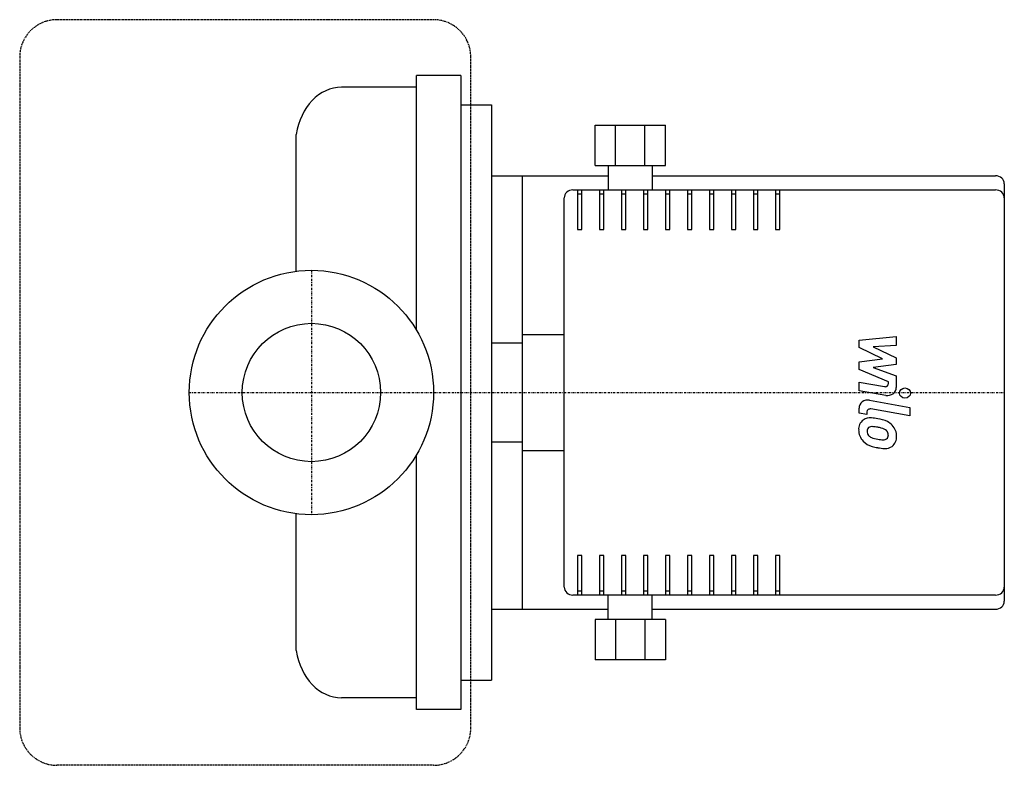
# Model space of a CAD drawing. Extents: x -72 to 171, y -92 to 92.
import ezdxf

# ---------------------------------------------------------------- set-up
doc = ezdxf.new("R2010")
doc.units = 0
doc.linetypes.add('DASHDOT', pattern=[1, 0.5, -0.25, 0, -0.25])
doc.linetypes.add('HIDDEN', pattern=[0.375, 0.25, -0.125])
doc.layers.get('0').update_dxf_attribs({"color": 124})
for name, color, linetype in [('CP_AXIS', 143, 'DASHDOT'), ('CP_DETAL', 33, 'Continuous'), ('cp_hidde', 203, 'Continuous')]:
    doc.layers.add(name, color=color, linetype=linetype)

msp = doc.modelspace()

# ---------------------------------------------------------------- linework, layer by layer
for p, q in [((25.89, 15.46), (25.89, 78.2)), ((36.89, 78.2), (25.89, 78.2)), ((36.89, 78.2), (36.89, -78.2)), ((25.89, 75.33), (7.43, 75.33)), ((36.89, 71.03), (44.46, 71.03)), ((44.46, 71.03), (44.46, -71.03)), ((69.99, 66), (87.36, 66)), ((69.99, 56), (69.99, 66)), ((75.08, 56), (75.08, 66)), ((82.27, 56), (82.27, 66)), ((87.36, 56), (87.36, 66)), ((-3.74, 29.92), (-3.74, 63.7)), ((69.99, 56), (87.36, 56)), ((73.24, 56), (73.24, 50)), ((84.11, 56), (84.11, 50)), ((44.46, 53.5), (57.49, 53.5)), ((44.46, 53.5), (44.46, -53.5)), ((52.06, -53.5), (52.06, 53.5)), ((57.49, 53.5), (73.24, 53.5)), ((84.11, 53.5), (168.83, 53.5)), ((171, 51.5), (171, -51.5)), ((64.55, 50), (168.83, 50)), ((62.38, -48), (62.38, 48)), ((44.46, 13.83), (44.46, -13.83)), ((52.06, 12.16), (44.46, 12.16)), ((52.06, 14.34), (62.38, 14.34)), ((44.46, -12.16), (52.06, -12.16)), ((52.06, -14.34), (62.38, -14.34)), ((25.89, -78.2), (25.89, -15.46)), ((-3.74, -63.7), (-3.74, -29.92)), ((168.83, -50), (64.55, -50)), ((73.24, -56), (73.24, -50)), ((84.11, -56), (84.11, -50)), ((44.46, -53.5), (57.49, -53.5)), ((57.49, -53.5), (73.24, -53.5)), ((84.11, -53.5), (168.83, -53.5)), ((69.99, -56), (69.99, -66)), ((87.36, -56), (69.99, -56)), ((75.08, -56), (75.08, -66)), ((82.27, -56), (82.27, -66)), ((87.36, -56), (87.36, -66)), ((87.36, -66), (69.99, -66)), ((36.89, -71.03), (44.46, -71.03)), ((25.89, -75.33), (7.43, -75.33)), ((36.89, -78.2), (25.89, -78.2))]:
    msp.add_line(p, q)
msp.add_circle((0, 0), 30.15)
for centre, major_axis, ratio, start_param, end_param in [((7.43, 60.99), (0, 14.34), 0.793219, 0, 1.380462), ((168.83, 51.5), (2.17, 0), 0.920657, 0, 1.570796), ((64.55, 48), (2.17, 0), 0.920657, 1.570796, 3.141593), ((168.83, 48), (2.17, 0), 0.920657, 0, 1.570796), ((64.55, -48), (-2.17, 0), 0.920657, 0, 1.570796), ((168.83, -48), (-2.17, 0), 0.920657, 1.570796, 3.141593), ((168.83, -51.5), (2.17, 0), 0.920657, 4.712389, 6.283185), ((7.43, -60.99), (0, 14.34), 0.793219, 1.76113, 3.141593)]:
    msp.add_ellipse(centre, major_axis=major_axis, ratio=ratio, start_param=start_param, end_param=end_param)
at = {"layer": 'CP_AXIS'}
for p, q in [((0, 30.15), (0, -30.15)), ((-30.15, 0), (171, 0))]:
    msp.add_line(p, q, dxfattribs=at)
at = {"layer": 'CP_DETAL', "linetype": 'HIDDEN'}
for p, q in [((0, 92), (-62.8, 92)), ((30.13, 92), (0, 92)), ((-72, 82.8), (-72, -82.8)), ((39.33, -82.8), (39.33, 82.8)), ((0, -92), (-62.8, -92)), ((30.13, -92), (0, -92))]:
    msp.add_line(p, q, dxfattribs=at)
at = {"layer": 'CP_DETAL'}
for p, q in [((65.64, 50), (65.64, 40.26)), ((65.64, 49), (66.73, 49)), ((66.73, 40.26), (66.73, 50)), ((71.07, 50), (71.07, 40.26)), ((71.07, 49), (72.16, 49)), ((72.16, 40.26), (72.16, 50)), ((76.5, 50), (76.5, 40.26)), ((76.5, 49), (77.59, 49)), ((77.59, 40.26), (77.59, 50)), ((81.93, 50), (81.93, 40.26)), ((81.93, 49), (83.02, 49)), ((83.02, 40.26), (83.02, 50)), ((87.36, 50), (87.36, 40.26)), ((87.36, 49), (88.45, 49)), ((88.45, 40.26), (88.45, 50)), ((92.8, 50), (92.8, 40.26)), ((92.8, 49), (93.88, 49)), ((93.88, 40.26), (93.88, 50)), ((98.23, 50), (98.23, 40.26)), ((98.23, 49), (99.31, 49)), ((99.31, 40.26), (99.31, 50)), ((103.66, 50), (103.66, 40.26)), ((103.66, 49), (104.74, 49)), ((104.74, 40.26), (104.74, 50)), ((109.09, 50), (109.09, 40.26)), ((109.09, 49), (110.17, 49)), ((110.17, 40.26), (110.17, 50)), ((114.52, 50), (114.52, 40.26)), ((114.52, 49), (115.6, 49)), ((115.6, 40.26), (115.6, 50)), ((65.64, 40.26), (66.73, 40.26)), ((71.07, 40.26), (72.16, 40.26)), ((76.5, 40.26), (77.59, 40.26)), ((81.93, 40.26), (83.02, 40.26)), ((87.36, 40.26), (88.45, 40.26)), ((92.8, 40.26), (93.88, 40.26)), ((98.23, 40.26), (99.31, 40.26)), ((103.66, 40.26), (104.74, 40.26)), ((109.09, 40.26), (110.17, 40.26)), ((114.52, 40.26), (115.6, 40.26)), ((135.16, 12.91), (144.33, 13.8)), ((135.16, 11.07), (135.16, 12.91)), ((144.33, 13.8), (144.33, 11.63)), ((140.91, 8.28), (135.16, 11.07)), ((144.33, 11.63), (138.66, 11.28)), ((138.66, 11.28), (144.33, 8.55)), ((135.16, 7.54), (140.91, 8.28)), ((135.16, 5.7), (135.16, 7.54)), ((144.33, 8.55), (144.33, 6.91)), ((142.39, 2.67), (135.16, 5.7)), ((144.33, 6.91), (138.66, 6.19)), ((138.66, 6.19), (144.33, 4.08)), ((135.15, 2.55), (141.42, 1.45)), ((135.15, 0.45), (135.15, 2.55)), ((142.39, 2.18), (142.39, 2.67)), ((144.33, 4.08), (144.33, 1.25)), ((141.75, -0.71), (135.15, 0.45)), ((137.75, -1.9), (147.69, -3.68)), ((135.16, -5.09), (135.16, -3.86)), ((137.1, -4.8), (137.1, -5.44)), ((147.69, -5.78), (138.07, -4.06)), ((147.69, -3.68), (147.69, -5.78)), ((137.1, -5.44), (135.16, -5.09)), ((66.73, -40.26), (65.64, -40.26)), ((65.64, -40.26), (65.64, -48.5)), ((66.73, -48.5), (66.73, -40.26)), ((72.16, -40.26), (71.07, -40.26)), ((71.07, -40.26), (71.07, -48.5)), ((72.16, -48.5), (72.16, -40.26)), ((77.59, -40.26), (76.5, -40.26)), ((76.5, -40.26), (76.5, -48.5)), ((77.59, -48.5), (77.59, -40.26)), ((83.02, -40.26), (81.93, -40.26)), ((81.93, -40.26), (81.93, -48.5)), ((83.02, -48.5), (83.02, -40.26)), ((88.45, -40.26), (87.36, -40.26)), ((87.36, -40.26), (87.36, -48.5)), ((88.45, -48.5), (88.45, -40.26)), ((93.88, -40.26), (92.8, -40.26)), ((92.8, -40.26), (92.8, -48.5)), ((93.88, -48.5), (93.88, -40.26)), ((99.31, -40.26), (98.23, -40.26)), ((98.23, -40.26), (98.23, -48.5)), ((99.31, -48.5), (99.31, -40.26)), ((104.74, -40.26), (103.66, -40.26)), ((103.66, -40.26), (103.66, -48.5)), ((104.74, -48.5), (104.74, -40.26)), ((110.17, -40.26), (109.09, -40.26)), ((109.09, -40.26), (109.09, -48.5)), ((110.17, -48.5), (110.17, -40.26)), ((115.6, -40.26), (114.52, -40.26)), ((114.52, -40.26), (114.52, -48.5)), ((115.6, -48.5), (115.6, -40.26)), ((65.64, -48.5), (65.64, -50)), ((66.73, -50), (66.73, -48.5)), ((71.07, -48.5), (71.07, -50)), ((72.16, -50), (72.16, -48.5)), ((76.5, -48.5), (76.5, -50)), ((77.59, -50), (77.59, -48.5)), ((81.93, -48.5), (81.93, -50)), ((83.02, -50), (83.02, -48.5)), ((87.36, -48.5), (87.36, -50)), ((88.45, -50), (88.45, -48.5)), ((92.8, -48.5), (92.8, -50)), ((93.88, -50), (93.88, -48.5)), ((98.23, -48.5), (98.23, -50)), ((99.31, -50), (99.31, -48.5)), ((103.66, -48.5), (103.66, -50)), ((104.74, -50), (104.74, -48.5)), ((109.09, -48.5), (109.09, -50)), ((110.17, -50), (110.17, -48.5)), ((114.52, -48.5), (114.52, -50)), ((115.6, -50), (115.6, -48.5)), ((66.73, -49), (65.64, -49)), ((72.16, -49), (71.07, -49)), ((77.59, -49), (76.5, -49)), ((83.02, -49), (81.93, -49)), ((88.45, -49), (87.36, -49)), ((93.88, -49), (92.8, -49)), ((99.31, -49), (98.23, -49)), ((104.74, -49), (103.66, -49)), ((110.17, -49), (109.09, -49)), ((115.6, -49), (114.52, -49))]:
    msp.add_line(p, q, dxfattribs=at)
at = {"layer": 'CP_DETAL', "linetype": 'HIDDEN'}
for centre, start, end in [((-62.8, 82.8), 90, 180), ((30.13, 82.8), 0, 90), ((-62.8, -82.8), 180, 270), ((30.13, -82.8), 270, 0)]:
    msp.add_arc(centre, 9.2, start, end, dxfattribs=at)
at = {"layer": 'CP_DETAL'}
for centre, major_axis, start_param, end_param in [((141.58, 2.18), (-0.815, 0), 1.381048, 3.142223), ((142.16, 1.25), (2.17, 0), 4.522956, 6.2851), ((137.33, -3.86), (-2.17, 0), 4.520475, 6.283185), ((137.91, -4.8), (0.815, 0), 1.378882, 3.141593), ((138.12, -8.99), (3.07, 0), 2.253527, 3.215613), ((137.89, -8.89), (2.85, 0), 1.456354, 2.212906), ((137.55, -16.28), (10.88, 0), 1.367174, 1.510161), ((138.51, -13.77), (-8.03, 0), 4.243097, 4.556604), ((140.06, -10.62), (-4.27, 0), 3.848339, 4.203882), ((139.72, -9.22), (4.67, 0), 3.135899, 3.850877), ((138.26, -9.48), (1.15, 0), 2.273362, 3.224246), ((141.15, -9.29), (4.04, 0), 3.214627, 3.355049), ((138.35, -9.74), (1.43, 0), 1.449752, 2.193395), ((138.09, -15.69), (7.9, 0), 1.358757, 1.515497), ((137.42, -19.84), (-12.45, 0), 4.450772, 4.523659), ((140.15, -10.99), (2.46, 0), 0.738667, 1.370862), ((140.69, -10.47), (-1.68, 0), 3.118806, 3.850139), ((139.88, -10.82), (-4.55, 0), 3.129876, 3.86064), ((139.61, -9.28), (4.54, 0), 3.857217, 4.434154), ((138.8, -9.62), (1.68, 0), 3.442438, 3.844582), ((139.08, -9.37), (-2.07, 0), 0.717995, 1.131256), ((140.94, -5.27), (6.9, 0), 4.302764, 4.538961), ((141.36, -3.63), (-8.73, 0), 1.385374, 1.544257), ((141.17, -10.4), (-1.37, 0), 1.544189, 2.197946), ((141.33, -10.69), (-1.01, 0), 2.249588, 2.768489), ((140.84, -10.54), (-1.54, 0), 2.781426, 3.163991), ((141.28, -11.06), (-3.15, 0), 2.266529, 3.207701), ((142.28, -1.43), (-13.47, 0), 1.275196, 1.381612), ((141.7, -5.32), (-9.22, 0), 1.357597, 1.549131), ((141.64, -11.25), (-2.78, 0), 1.522233, 2.215131)]:
    msp.add_ellipse(centre, major_axis=major_axis, ratio=0.920657, start_param=start_param, end_param=end_param, dxfattribs=at)
msp.add_ellipse((146.48, -0.14), major_axis=(1.36, 0), ratio=0.920657, dxfattribs=at)
at = {"layer": 'cp_hidde'}
msp.add_circle((0, 0), 17.07, dxfattribs=at)

doc.saveas('drawing.dxf')
